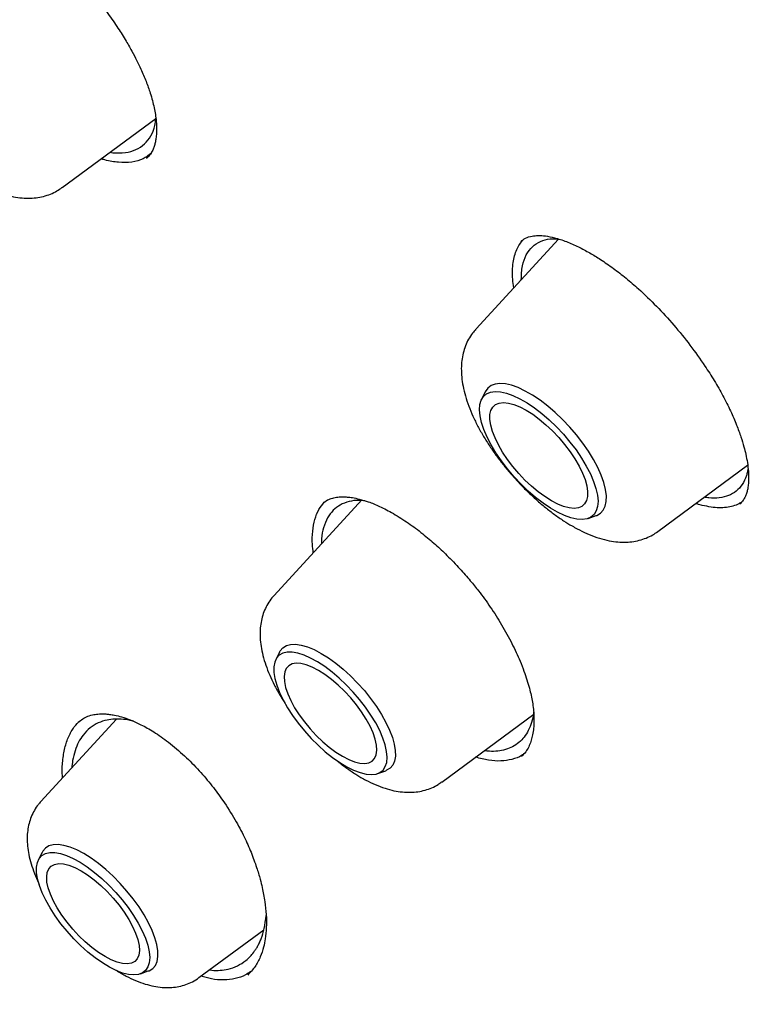
# Model space of a CAD drawing. Units: millimetres. Extents: x 8 to 1617, y 12 to 2639.
# Drawn here: x 1415 to 1425, y 889 to 903 of the extents above; entities that cross this region are included whole.
import ezdxf

# ---------------------------------------------------------------- set-up
doc = ezdxf.new("R2010")
doc.units = ezdxf.units.MM

msp = doc.modelspace()

# ---------------------------------------------------------------- linework, layer by layer
at = {"color": 7, "linetype": 'Continuous', "lineweight": 30}
for p, q in [((1415.273, 900.674), (1416.603, 901.657)), ((1415.953, 901.176), (1415.992, 901.17)), ((1416.489, 901.109), (1416.474, 901.093)), ((1422.328, 899.943), (1421.154, 898.667)), ((1421.285, 897.773), (1421.232, 897.663)), ((1423.738, 895.788), (1425.013, 896.73)), ((1419.533, 896.237), (1418.285, 894.881)), ((1422.748, 895.974), (1422.863, 896.015)), ((1418.361, 894.073), (1418.308, 893.965)), ((1420.667, 892.228), (1421.973, 893.193)), ((1416.048, 893.122), (1414.972, 891.953)), ((1415.502, 893.074), (1415.506, 893.079)), ((1419.758, 892.349), (1419.872, 892.39)), ((1414.988, 891.227), (1414.935, 891.119)), ((1417.218, 889.45), (1418.14, 890.13)), ((1416.385, 889.502), (1416.498, 889.544))]:
    msp.add_line(p, q, dxfattribs=at)
at = {"color": 7, "linetype": 'Continuous', "lineweight": 30, "flags": 128}
for points in [[(1422.863, 896.015), (1422.868, 896.017), (1422.921, 896.047), (1422.961, 896.091), (1422.989, 896.147), (1423.004, 896.215), (1423.006, 896.295), (1422.994, 896.384), (1422.97, 896.482), (1422.932, 896.587), (1422.883, 896.698), (1422.822, 896.812), (1422.751, 896.928), (1422.67, 897.044), (1422.581, 897.159), (1422.485, 897.271), (1422.384, 897.377), (1422.279, 897.478), (1422.172, 897.57), (1422.065, 897.652), (1421.958, 897.724), (1421.854, 897.784), (1421.754, 897.832), (1421.66, 897.866), (1421.573, 897.886), (1421.494, 897.892), (1421.425, 897.883), (1421.367, 897.86), (1421.32, 897.823), (1421.286, 897.773), (1421.285, 897.773)], [(1422.858, 896.398), (1422.879, 896.304), (1422.887, 896.219), (1422.881, 896.145), (1422.862, 896.081), (1422.831, 896.03), (1422.787, 895.992), (1422.731, 895.968), (1422.664, 895.958), (1422.588, 895.963), (1422.503, 895.982), (1422.411, 896.014), (1422.313, 896.061), (1422.211, 896.119), (1422.106, 896.19), (1422, 896.272), (1421.895, 896.363), (1421.793, 896.461), (1421.694, 896.567), (1421.601, 896.677), (1421.515, 896.79), (1421.437, 896.904), (1421.369, 897.017), (1421.311, 897.129), (1421.266, 897.236), (1421.232, 897.337), (1421.211, 897.431), (1421.203, 897.516), (1421.209, 897.591), (1421.228, 897.655), (1421.259, 897.706), (1421.304, 897.744), (1421.359, 897.768), (1421.426, 897.778), (1421.502, 897.773), (1421.587, 897.754), (1421.679, 897.721), (1421.777, 897.675), (1421.879, 897.616), (1421.984, 897.546), (1422.09, 897.464), (1422.195, 897.373), (1422.297, 897.274), (1422.396, 897.169), (1422.489, 897.059), (1422.575, 896.946), (1422.653, 896.832), (1422.721, 896.718), (1422.779, 896.607), (1422.825, 896.5), (1422.858, 896.398)], [(1422.225, 896.224), (1422.131, 896.283), (1422.037, 896.353), (1421.942, 896.432), (1421.849, 896.519), (1421.76, 896.613), (1421.677, 896.712), (1421.6, 896.813), (1421.531, 896.916), (1421.472, 897.018), (1421.424, 897.117), (1421.387, 897.211), (1421.363, 897.299), (1421.351, 897.379), (1421.352, 897.449), (1421.366, 897.508), (1421.393, 897.556), (1421.432, 897.591), (1421.482, 897.612), (1421.543, 897.62), (1421.613, 897.613), (1421.691, 897.593), (1421.776, 897.559), (1421.866, 897.512), (1421.959, 897.453), (1422.053, 897.383), (1422.148, 897.304), (1422.241, 897.217), (1422.33, 897.123), (1422.413, 897.024), (1422.49, 896.922), (1422.559, 896.82), (1422.618, 896.718), (1422.666, 896.619), (1422.703, 896.525), (1422.728, 896.437), (1422.739, 896.357), (1422.738, 896.287), (1422.724, 896.227), (1422.697, 896.18), (1422.659, 896.145), (1422.608, 896.124), (1422.547, 896.116), (1422.477, 896.123), (1422.399, 896.143), (1422.314, 896.177), (1422.225, 896.224)], [(1418.361, 894.073), (1418.371, 894.092), (1418.409, 894.136), (1418.459, 894.167), (1418.52, 894.184), (1418.591, 894.186), (1418.671, 894.175), (1418.76, 894.149), (1418.855, 894.11), (1418.954, 894.057), (1419.058, 893.992), (1419.163, 893.916), (1419.268, 893.83), (1419.372, 893.736), (1419.472, 893.634), (1419.568, 893.527), (1419.657, 893.415), (1419.739, 893.302), (1419.812, 893.188), (1419.874, 893.076), (1419.926, 892.967), (1419.966, 892.863), (1419.993, 892.765), (1420.007, 892.676), (1420.008, 892.596), (1419.996, 892.527), (1419.971, 892.47), (1419.933, 892.425), (1419.883, 892.395), (1419.872, 892.39)], [(1419.863, 892.755), (1419.83, 892.854), (1419.785, 892.959), (1419.729, 893.068), (1419.661, 893.179), (1419.585, 893.29), (1419.5, 893.4), (1419.408, 893.507), (1419.311, 893.609), (1419.21, 893.704), (1419.108, 893.791), (1419.005, 893.868), (1418.903, 893.935), (1418.804, 893.989), (1418.71, 894.031), (1418.622, 894.059), (1418.542, 894.073), (1418.47, 894.072), (1418.409, 894.058), (1418.359, 894.029), (1418.32, 893.987), (1418.295, 893.932), (1418.282, 893.865), (1418.282, 893.787), (1418.296, 893.7), (1418.323, 893.604), (1418.362, 893.502), (1418.413, 893.395), (1418.475, 893.285), (1418.547, 893.174), (1418.628, 893.063), (1418.717, 892.954), (1418.811, 892.849), (1418.91, 892.751), (1419.012, 892.659), (1419.115, 892.577), (1419.218, 892.505), (1419.318, 892.445), (1419.415, 892.396), (1419.506, 892.362), (1419.591, 892.341), (1419.667, 892.334), (1419.733, 892.341), (1419.789, 892.363), (1419.833, 892.398), (1419.865, 892.447), (1419.885, 892.508), (1419.891, 892.581), (1419.884, 892.663), (1419.863, 892.755)], [(1419.256, 892.594), (1419.345, 892.548), (1419.428, 892.515), (1419.505, 892.497), (1419.573, 892.492), (1419.631, 892.502), (1419.678, 892.527), (1419.713, 892.565), (1419.735, 892.616), (1419.744, 892.68), (1419.74, 892.754), (1419.722, 892.837), (1419.691, 892.927), (1419.648, 893.023), (1419.594, 893.123), (1419.529, 893.225), (1419.455, 893.326), (1419.374, 893.424), (1419.287, 893.519), (1419.195, 893.606), (1419.102, 893.686), (1419.008, 893.756), (1418.916, 893.814), (1418.827, 893.86), (1418.743, 893.893), (1418.667, 893.912), (1418.598, 893.916), (1418.54, 893.906), (1418.493, 893.881), (1418.458, 893.843), (1418.436, 893.792), (1418.427, 893.728), (1418.431, 893.655), (1418.449, 893.571), (1418.48, 893.481), (1418.523, 893.385), (1418.577, 893.285), (1418.642, 893.183), (1418.716, 893.082), (1418.797, 892.984), (1418.885, 892.89), (1418.976, 892.802), (1419.069, 892.722), (1419.163, 892.653), (1419.256, 892.594)], [(1416.498, 889.544), (1416.51, 889.548), (1416.56, 889.579), (1416.598, 889.624), (1416.623, 889.681), (1416.635, 889.75), (1416.634, 889.83), (1416.62, 889.919), (1416.593, 890.016), (1416.553, 890.121), (1416.501, 890.23), (1416.439, 890.342), (1416.366, 890.456), (1416.284, 890.569), (1416.195, 890.68), (1416.099, 890.788), (1415.998, 890.889), (1415.895, 890.984), (1415.79, 891.07), (1415.685, 891.146), (1415.581, 891.211), (1415.482, 891.263), (1415.387, 891.303), (1415.298, 891.328), (1415.218, 891.34), (1415.147, 891.337), (1415.086, 891.32), (1415.036, 891.29), (1414.998, 891.245), (1414.988, 891.227)], [(1416.49, 889.909), (1416.511, 889.817), (1416.518, 889.734), (1416.512, 889.662), (1416.492, 889.601), (1416.46, 889.552), (1416.416, 889.517), (1416.36, 889.495), (1416.293, 889.487), (1416.217, 889.494), (1416.133, 889.515), (1416.042, 889.55), (1415.945, 889.598), (1415.845, 889.659), (1415.742, 889.731), (1415.639, 889.813), (1415.537, 889.904), (1415.438, 890.003), (1415.343, 890.108), (1415.255, 890.216), (1415.174, 890.327), (1415.102, 890.439), (1415.04, 890.549), (1414.989, 890.656), (1414.95, 890.758), (1414.923, 890.854), (1414.909, 890.941), (1414.909, 891.019), (1414.922, 891.086), (1414.947, 891.141), (1414.986, 891.183), (1415.036, 891.212), (1415.097, 891.226), (1415.168, 891.226), (1415.249, 891.213), (1415.337, 891.185), (1415.431, 891.143), (1415.53, 891.089), (1415.631, 891.022), (1415.735, 890.945), (1415.837, 890.858), (1415.938, 890.763), (1416.035, 890.661), (1416.127, 890.554), (1416.212, 890.444), (1416.288, 890.332), (1416.355, 890.221), (1416.412, 890.113), (1416.457, 890.008), (1416.49, 889.909)], [(1415.883, 889.748), (1415.79, 889.806), (1415.696, 889.876), (1415.603, 889.956), (1415.512, 890.043), (1415.424, 890.137), (1415.343, 890.236), (1415.269, 890.337), (1415.204, 890.439), (1415.15, 890.538), (1415.107, 890.635), (1415.076, 890.725), (1415.058, 890.808), (1415.054, 890.882), (1415.063, 890.945), (1415.085, 890.997), (1415.12, 891.035), (1415.167, 891.059), (1415.225, 891.07), (1415.293, 891.065), (1415.37, 891.047), (1415.454, 891.014), (1415.542, 890.968), (1415.635, 890.909), (1415.729, 890.84), (1415.822, 890.76), (1415.914, 890.672), (1416.001, 890.578), (1416.082, 890.48), (1416.156, 890.379), (1416.221, 890.277), (1416.275, 890.177), (1416.318, 890.081), (1416.349, 889.99), (1416.367, 889.907), (1416.371, 889.833), (1416.362, 889.77), (1416.34, 889.719), (1416.305, 889.681), (1416.258, 889.656), (1416.2, 889.646), (1416.132, 889.65), (1416.055, 889.669), (1415.971, 889.702), (1415.883, 889.748)]]:
    msp.add_lwpolyline(points, dxfattribs=at)
at = {"color": 7, "linetype": 'Continuous', "lineweight": 30}
for points, knots in [([(1463.727, 881.305), (1463.793, 881.367), (1463.92, 881.487), (1464.085, 881.651), (1464.227, 881.797), (1464.367, 881.947), (1464.503, 882.097), (1464.634, 882.249), (1464.759, 882.398), (1464.886, 882.557), (1465.015, 882.723), (1465.143, 882.898), (1465.271, 883.078), (1465.399, 883.268), (1465.531, 883.474), (1465.67, 883.701), (1465.81, 883.944), (1465.946, 884.193), (1466.079, 884.454), (1466.209, 884.725), (1466.334, 885.006), (1466.448, 885.277), (1466.549, 885.537), (1466.64, 885.786), (1466.715, 886.001), (1466.777, 886.191), (1466.831, 886.364), (1466.888, 886.555), (1466.944, 886.752), (1466.998, 886.955), (1467.049, 887.16), (1467.1, 887.377), (1467.158, 887.637), (1467.216, 887.927), (1467.273, 888.239), (1467.318, 888.521), (1467.355, 888.772), (1467.382, 888.975), (1467.401, 889.135), (1467.415, 889.257), (1467.425, 889.349), (1467.432, 889.417), (1467.438, 889.472), (1467.445, 889.541), (1467.453, 889.631), (1467.463, 889.741), (1467.473, 889.866), (1467.483, 890.002), (1467.493, 890.14), (1467.501, 890.274), (1467.511, 890.456), (1467.522, 890.681), (1467.531, 890.954), (1467.536, 891.218), (1467.539, 891.477), (1467.538, 891.729), (1467.535, 891.982), (1467.529, 892.245), (1467.519, 892.525), (1467.506, 892.83), (1467.486, 893.171), (1467.458, 893.57), (1467.418, 894.024), (1467.366, 894.526), (1467.303, 895.048), (1467.244, 895.478), (1467.194, 895.806), (1467.161, 896.017), (1467.13, 896.21), (1467.101, 896.377), (1467.078, 896.513), (1467.059, 896.618), (1467.045, 896.697), (1467.032, 896.767), (1467.019, 896.841), (1467.001, 896.937), (1466.978, 897.061), (1466.948, 897.214), (1466.912, 897.397), (1466.869, 897.606), (1466.807, 897.902), (1466.728, 898.266), (1466.627, 898.705), (1466.523, 899.137), (1466.417, 899.557), (1466.316, 899.943), (1466.221, 900.294), (1466.131, 900.617), (1466.043, 900.926), (1465.865, 901.534), (1465.686, 902.11), (1465.511, 902.649), (1465.452, 902.828), (1465.4, 902.981), (1465.359, 903.104), (1465.326, 903.203), (1465.294, 903.297), (1465.256, 903.408), (1465.207, 903.548), (1465.147, 903.721), (1465.075, 903.926), (1464.99, 904.164), (1464.89, 904.441), (1464.773, 904.758), (1464.644, 905.104), (1464.507, 905.462), (1464.367, 905.822), (1464.224, 906.183), (1464.013, 906.707), (1463.728, 907.396), (1463.337, 908.306), (1462.905, 909.273), (1462.43, 910.296), (1461.926, 911.342), (1461.394, 912.406), (1460.836, 913.486), (1460.264, 914.555), (1459.681, 915.611), (1459.114, 916.61), (1458.572, 917.54), (1458.064, 918.391), (1457.572, 919.199), (1457.128, 919.914), (1456.727, 920.549), (1456.355, 921.129), (1455.967, 921.728), (1455.529, 922.394), (1455.036, 923.131), (1454.483, 923.943), (1453.896, 924.789), (1453.281, 925.66), (1452.648, 926.539), (1451.897, 927.564), (1451.026, 928.725), (1450.031, 930.017), (1449.028, 931.285), (1448.014, 932.535), (1446.992, 933.764), (1445.959, 934.976), (1444.917, 936.169), (1443.861, 937.351), (1442.784, 938.526), (1441.688, 939.695), (1440.573, 940.855), (1439.447, 941.999), (1438.305, 943.13), (1437.318, 944.084), (1436.487, 944.872), (1435.818, 945.496), (1435.141, 946.119), (1434.457, 946.739), (1433.766, 947.356), (1433.076, 947.963), (1432.426, 948.526), (1431.834, 949.032), (1431.305, 949.477), (1430.816, 949.885), (1430.366, 950.256), (1430.008, 950.548), (1429.733, 950.771), (1429.532, 950.933), (1429.344, 951.084), (1429.158, 951.233), (1428.955, 951.394), (1428.716, 951.583), (1428.444, 951.797), (1428.144, 952.031), (1427.817, 952.285), (1427.454, 952.563), (1427.056, 952.866), (1426.624, 953.191), (1426.161, 953.536), (1425.665, 953.9), (1425.136, 954.284), (1424.569, 954.69), (1423.964, 955.116), (1423.321, 955.56), (1422.644, 956.02), (1421.932, 956.493), (1421.193, 956.975), (1420.425, 957.463), (1419.631, 957.955), (1418.806, 958.453), (1418.249, 958.778), (1417.965, 958.943)], [0, 0, 0, 0, 0.0039223, 0.0075324, 0.010934, 0.0144146, 0.0179626, 0.0212787, 0.0248102, 0.0283715, 0.0321479, 0.0360087, 0.0399853, 0.0440284, 0.0484158, 0.0532169, 0.0583554, 0.0634232, 0.0683574, 0.0739312, 0.079307, 0.084452, 0.0892618, 0.0937287, 0.0980051, 0.1008834, 0.1038449, 0.1071507, 0.1108537, 0.1140577, 0.1175602, 0.1213244, 0.1249822, 0.1305803, 0.1356375, 0.1401543, 0.1441311, 0.1475687, 0.149747, 0.1516356, 0.1532345, 0.1540411, 0.1547635, 0.155786, 0.1572704, 0.1588921, 0.1608463, 0.1630093, 0.1651044, 0.1671214, 0.1690602, 0.1733211, 0.1771482, 0.1811946, 0.1849452, 0.1884341, 0.1921051, 0.1958157, 0.1996956, 0.2039658, 0.2087071, 0.2139191, 0.2205209, 0.2273032, 0.2342532, 0.241371, 0.2443115, 0.2471301, 0.2496223, 0.251787, 0.2536243, 0.2548383, 0.2558503, 0.2566602, 0.2575092, 0.2587246, 0.2603083, 0.2622601, 0.26458, 0.2672679, 0.2702012, 0.2757381, 0.2809349, 0.2865351, 0.2916785, 0.2963652, 0.3005955, 0.3043796, 0.3080277, 0.3116869, 0.3261373, 0.3284237, 0.3305793, 0.3323708, 0.3337939, 0.3348488, 0.335818, 0.3370692, 0.3386917, 0.3406855, 0.3430505, 0.3457867, 0.3488941, 0.3525867, 0.3566279, 0.3607016, 0.3647673, 0.368825, 0.3728748, 0.3823888, 0.3918582, 0.4030731, 0.4142252, 0.4252985, 0.4370034, 0.448536, 0.4598967, 0.4710856, 0.4820846, 0.4914793, 0.500406, 0.5088646, 0.5168552, 0.5228067, 0.5287845, 0.5350289, 0.5415399, 0.5496388, 0.5581154, 0.5669699, 0.5761844, 0.5854375, 0.5946099, 0.6084627, 0.6221276, 0.6356045, 0.6489503, 0.6622909, 0.6753927, 0.6884944, 0.7015958, 0.7146973, 0.7280372, 0.7413776, 0.7547187, 0.7680683, 0.781559, 0.7892129, 0.7969262, 0.8046987, 0.8125307, 0.820422, 0.8283726, 0.8361242, 0.842557, 0.8485418, 0.8540785, 0.8591672, 0.8638077, 0.8662157, 0.8684826, 0.8706084, 0.8725932, 0.8747802, 0.877475, 0.8806775, 0.8839585, 0.8876425, 0.8917297, 0.8962201, 0.9011138, 0.9063128, 0.911901, 0.9178784, 0.9242451, 0.9311277, 0.9384141, 0.9461045, 0.9541988, 0.9626973, 0.9714376, 0.980568, 0.9900887, 1, 1, 1, 1]), ([(1379.857, 949), (1379.954, 949.071), (1380.147, 949.214), (1380.449, 949.413), (1380.762, 949.6), (1381.085, 949.776), (1381.417, 949.939), (1381.76, 950.091), (1382.112, 950.23), (1382.474, 950.356), (1382.845, 950.471), (1383.225, 950.573), (1383.615, 950.664), (1384.014, 950.741), (1384.422, 950.807), (1384.839, 950.86), (1385.265, 950.901), (1385.699, 950.93), (1386.143, 950.946), (1386.594, 950.95), (1387.054, 950.942), (1387.523, 950.922), (1387.999, 950.889), (1388.483, 950.844), (1388.976, 950.786), (1389.475, 950.716), (1389.983, 950.634), (1390.498, 950.54), (1391.02, 950.433), (1391.55, 950.315), (1392.086, 950.183), (1392.629, 950.04), (1393.179, 949.885), (1393.735, 949.717), (1394.297, 949.538), (1394.866, 949.346), (1395.44, 949.142), (1396.021, 948.927), (1396.606, 948.7), (1397.198, 948.46), (1397.794, 948.21), (1398.396, 947.947), (1399.002, 947.673), (1399.613, 947.387), (1400.228, 947.09), (1400.848, 946.782), (1401.472, 946.462), (1402.099, 946.132), (1402.731, 945.79), (1403.366, 945.437), (1404.004, 945.074), (1404.645, 944.699), (1405.289, 944.314), (1405.936, 943.919), (1406.585, 943.513), (1407.237, 943.097), (1407.891, 942.671), (1408.546, 942.235), (1409.204, 941.789), (1409.862, 941.333), (1410.522, 940.867), (1411.184, 940.393), (1411.846, 939.908), (1412.508, 939.415), (1413.172, 938.913), (1413.835, 938.401), (1414.499, 937.882), (1415.162, 937.353), (1415.825, 936.816), (1416.487, 936.271), (1417.149, 935.718), (1417.81, 935.157), (1418.47, 934.588), (1419.128, 934.012), (1419.785, 933.428), (1420.44, 932.837), (1421.093, 932.239), (1421.744, 931.634), (1422.392, 931.023), (1423.038, 930.405), (1423.681, 929.781), (1424.321, 929.151), (1424.959, 928.515), (1425.592, 927.873), (1426.223, 927.225), (1426.849, 926.573), (1427.472, 925.915), (1428.09, 925.252), (1428.704, 924.585), (1429.314, 923.913), (1429.919, 923.237), (1430.519, 922.557), (1431.114, 921.873), (1431.704, 921.185), (1432.289, 920.493), (1432.868, 919.799), (1433.441, 919.101), (1434.008, 918.401), (1434.569, 917.698), (1435.124, 916.993), (1435.673, 916.285), (1436.214, 915.575), (1436.75, 914.864), (1437.278, 914.151), (1437.799, 913.437), (1438.312, 912.722), (1438.819, 912.006), (1439.318, 911.289), (1439.809, 910.572), (1440.292, 909.854), (1440.767, 909.137), (1441.234, 908.419), (1441.693, 907.703), (1442.143, 906.986), (1442.585, 906.271), (1443.018, 905.557), (1443.442, 904.844), (1443.857, 904.133), (1444.264, 903.423), (1444.66, 902.715), (1445.048, 902.01), (1445.426, 901.307), (1445.795, 900.607), (1446.154, 899.909), (1446.503, 899.215), (1446.842, 898.523), (1447.171, 897.836), (1447.49, 897.151), (1447.799, 896.471), (1448.097, 895.795), (1448.386, 895.124), (1448.663, 894.456), (1448.931, 893.794), (1449.187, 893.136), (1449.433, 892.484), (1449.668, 891.837), (1449.893, 891.196), (1450.106, 890.56), (1450.309, 889.93), (1450.5, 889.307), (1450.68, 888.689), (1450.85, 888.079), (1451.008, 887.474), (1451.154, 886.877), (1451.29, 886.287), (1451.414, 885.705), (1451.527, 885.129), (1451.629, 884.562), (1451.72, 884.002), (1451.798, 883.45), (1451.866, 882.906), (1451.922, 882.371), (1451.967, 881.844), (1452, 881.326), (1452.022, 880.816), (1452.033, 880.316), (1452.032, 879.825), (1452.02, 879.342), (1451.996, 878.87), (1451.961, 878.406), (1451.915, 877.953), (1451.857, 877.509), (1451.789, 877.075), (1451.709, 876.651), (1451.617, 876.237), (1451.515, 875.833), (1451.401, 875.44), (1451.276, 875.056), (1451.14, 874.684), (1450.993, 874.322), (1450.835, 873.97), (1450.666, 873.63), (1450.485, 873.3), (1450.294, 872.981), (1450.092, 872.673), (1449.879, 872.376), (1449.654, 872.091), (1449.447, 871.847), (1449.31, 871.703), (1449.256, 871.646)], [0, 0, 0, 0, 0.005727, 0.011466, 0.017201, 0.022931, 0.028655, 0.034372, 0.040083, 0.045787, 0.051483, 0.057173, 0.062857, 0.068535, 0.074207, 0.079875, 0.085538, 0.091197, 0.096853, 0.102506, 0.108156, 0.113805, 0.119452, 0.125097, 0.130742, 0.136386, 0.142029, 0.147672, 0.153315, 0.158958, 0.164602, 0.170245, 0.175889, 0.181533, 0.187177, 0.192822, 0.198467, 0.204113, 0.20976, 0.215407, 0.221054, 0.226702, 0.232351, 0.238, 0.24365, 0.2493, 0.254951, 0.260602, 0.266254, 0.271906, 0.277559, 0.283212, 0.288866, 0.29452, 0.300174, 0.305829, 0.311484, 0.317139, 0.322795, 0.328451, 0.334108, 0.339764, 0.345421, 0.351079, 0.356736, 0.362394, 0.368052, 0.37371, 0.379368, 0.385027, 0.390686, 0.396345, 0.402004, 0.407663, 0.413322, 0.418982, 0.424641, 0.430301, 0.435961, 0.441621, 0.447281, 0.452941, 0.458601, 0.464261, 0.469921, 0.475582, 0.481242, 0.486903, 0.492563, 0.498223, 0.503884, 0.509544, 0.515205, 0.520865, 0.526525, 0.532186, 0.537846, 0.543506, 0.549167, 0.554827, 0.560487, 0.566147, 0.571807, 0.577466, 0.583126, 0.588786, 0.594445, 0.600104, 0.605764, 0.611423, 0.617081, 0.62274, 0.628399, 0.634057, 0.639715, 0.645373, 0.651031, 0.656688, 0.662345, 0.668002, 0.673659, 0.679315, 0.684971, 0.690627, 0.696282, 0.701937, 0.707592, 0.713246, 0.7189, 0.724554, 0.730207, 0.735859, 0.741511, 0.747163, 0.752814, 0.758465, 0.764115, 0.769765, 0.775414, 0.781062, 0.78671, 0.792357, 0.798004, 0.80365, 0.809296, 0.814941, 0.820586, 0.82623, 0.831873, 0.837517, 0.843159, 0.848802, 0.854444, 0.860086, 0.865729, 0.871371, 0.877014, 0.882657, 0.888302, 0.893947, 0.899594, 0.905242, 0.910893, 0.916546, 0.922202, 0.927862, 0.933526, 0.939194, 0.944868, 0.950547, 0.956233, 0.961925, 0.967624, 0.97333, 0.979043, 0.984762, 0.990488, 0.99622, 1, 1, 1, 1]), ([(1414.999, 904.153), (1415.07, 904.091), (1415.207, 903.972), (1415.399, 903.78), (1415.573, 903.591), (1415.742, 903.391), (1415.902, 903.182), (1416.048, 902.972), (1416.166, 902.785), (1416.26, 902.622), (1416.333, 902.482), (1416.402, 902.338), (1416.468, 902.183), (1416.534, 901.997), (1416.585, 901.805), (1416.614, 901.613), (1416.618, 901.472), (1416.608, 901.374), (1416.597, 901.312), (1416.581, 901.255), (1416.559, 901.2), (1416.526, 901.141), (1416.493, 901.108), (1416.474, 901.089)], [0, 0, 0, 0, 0.060682, 0.11753, 0.170719, 0.220337, 0.281004, 0.335464, 0.383746, 0.42587, 0.461845, 0.493563, 0.541037, 0.588455, 0.651216, 0.714737, 0.77994, 0.811813, 0.841606, 0.869349, 0.901858, 0.9454, 1, 1, 1, 1]), ([(1415.992, 901.17), (1416.054, 901.168), (1416.177, 901.164), (1416.327, 901.209), (1416.45, 901.287), (1416.539, 901.404), (1416.592, 901.528), (1416.601, 901.624), (1416.604, 901.659)], [0, 0, 0, 0, 0.181747, 0.362027, 0.540846, 0.7187, 0.898125, 1, 1, 1, 1]), ([(1416.076, 901.033), (1416.012, 901.04), (1415.934, 901.048), (1415.845, 901.078), (1415.828, 901.084)], [0, 0, 0, 0, 0.806654, 1, 1, 1, 1]), ([(1416.543, 901.164), (1416.505, 901.135), (1416.427, 901.074), (1416.27, 901.028), (1416.14, 901.031), (1416.076, 901.033)], [0, 0, 0, 0, 0.317129, 0.658341, 1, 1, 1, 1]), ([(1414.055, 900.753), (1414.078, 900.74), (1414.148, 900.701), (1414.265, 900.644), (1414.406, 900.589), (1414.543, 900.55), (1414.672, 900.528), (1414.79, 900.521), (1414.902, 900.528), (1415.008, 900.547), (1415.108, 900.58), (1415.197, 900.621), (1415.248, 900.658), (1415.271, 900.675)], [0, 0, 0, 0, 0.057864, 0.171289, 0.287181, 0.405508, 0.506729, 0.601255, 0.689911, 0.774115, 0.855211, 0.934322, 1, 1, 1, 1]), ([(1421.69, 899.25), (1421.685, 899.291), (1421.672, 899.377), (1421.67, 899.497), (1421.679, 899.609), (1421.7, 899.708), (1421.731, 899.795), (1421.772, 899.871), (1421.807, 899.913), (1421.824, 899.933)], [0, 0, 0, 0, 0.137409, 0.287011, 0.437749, 0.57865, 0.720423, 0.863511, 1, 1, 1, 1]), ([(1421.79, 899.91), (1421.811, 899.926), (1421.856, 899.96), (1421.94, 899.986), (1422.037, 899.995), (1422.14, 899.99), (1422.224, 899.972), (1422.267, 899.962)], [0, 0, 0, 0, 0.210558, 0.446227, 0.618063, 0.802365, 1, 1, 1, 1]), ([(1421.797, 899.366), (1421.8, 899.434), (1421.805, 899.567), (1421.862, 899.721), (1421.949, 899.837), (1422.066, 899.912), (1422.188, 899.949), (1422.28, 899.947), (1422.317, 899.946)], [0, 0, 0, 0, 0.187338, 0.371321, 0.549476, 0.721789, 0.88825, 1, 1, 1, 1]), ([(1422.267, 899.962), (1422.324, 899.946), (1422.432, 899.914), (1422.603, 899.837), (1422.765, 899.751), (1422.931, 899.649), (1423.103, 899.53), (1423.284, 899.39), (1423.49, 899.213), (1423.72, 898.992), (1423.966, 898.722), (1424.198, 898.436), (1424.388, 898.17), (1424.542, 897.929), (1424.665, 897.715), (1424.771, 897.503), (1424.855, 897.307), (1424.917, 897.137), (1424.959, 896.999), (1424.989, 896.878), (1425.011, 896.76), (1425.025, 896.646), (1425.028, 896.56), (1425.026, 896.504), (1425.024, 896.468), (1425.02, 896.432), (1425.013, 896.39), (1425.001, 896.339), (1424.98, 896.284), (1424.949, 896.226), (1424.918, 896.194), (1424.902, 896.176)], [0, 0, 0, 0, 0.044901, 0.086081, 0.123462, 0.156962, 0.196758, 0.235503, 0.273615, 0.329613, 0.385262, 0.440992, 0.497233, 0.536173, 0.576321, 0.617785, 0.657193, 0.691788, 0.721698, 0.745712, 0.773722, 0.805082, 0.833144, 0.845248, 0.85608, 0.867008, 0.88291, 0.904192, 0.930816, 0.962751, 1, 1, 1, 1]), ([(1421.153, 898.664), (1421.136, 898.646), (1421.096, 898.601), (1421.045, 898.519), (1421.001, 898.424), (1420.97, 898.322), (1420.95, 898.215), (1420.943, 898.101), (1420.949, 897.979), (1420.968, 897.85), (1421.001, 897.713), (1421.048, 897.571), (1421.108, 897.426), (1421.179, 897.282), (1421.259, 897.14), (1421.347, 897), (1421.443, 896.862), (1421.546, 896.728), (1421.655, 896.597), (1421.77, 896.471), (1421.889, 896.351), (1422.012, 896.236), (1422.139, 896.129), (1422.268, 896.029), (1422.395, 895.941), (1422.479, 895.891), (1422.519, 895.867)], [0, 0, 0, 0, 0.024056, 0.057859, 0.091829, 0.126506, 0.162485, 0.200408, 0.240883, 0.284222, 0.330051, 0.377214, 0.424213, 0.470501, 0.516039, 0.560949, 0.605388, 0.649503, 0.693422, 0.737265, 0.781136, 0.825119, 0.869334, 0.913915, 0.959023, 1, 1, 1, 1]), ([(1425.019, 896.682), (1425.016, 896.666), (1425.01, 896.631), (1424.988, 896.551), (1424.941, 896.452), (1424.855, 896.357), (1424.746, 896.293), (1424.613, 896.263), (1424.497, 896.257), (1424.42, 896.272), (1424.399, 896.276)], [0, 0, 0, 0, 0.050261, 0.112743, 0.282135, 0.449541, 0.614973, 0.778447, 0.939977, 1, 1, 1, 1]), ([(1418.977, 896.188), (1418.998, 896.205), (1419.038, 896.236), (1419.11, 896.263), (1419.188, 896.278), (1419.259, 896.281), (1419.328, 896.278), (1419.403, 896.269), (1419.502, 896.248), (1419.63, 896.21), (1419.791, 896.146), (1419.914, 896.079), (1419.98, 896.043)], [0, 0, 0, 0, 0.134828, 0.244864, 0.335852, 0.42194, 0.477341, 0.544545, 0.630277, 0.734669, 0.857847, 1, 1, 1, 1]), ([(1418.842, 895.486), (1418.837, 895.525), (1418.823, 895.635), (1418.83, 895.795), (1418.86, 895.962), (1418.915, 896.102), (1418.971, 896.17), (1418.998, 896.203)], [0, 0, 0, 0, 0.123829, 0.347999, 0.572078, 0.796103, 1, 1, 1, 1]), ([(1419.579, 896.223), (1419.55, 896.226), (1419.467, 896.235), (1419.347, 896.217), (1419.223, 896.17), (1419.121, 896.092), (1419.04, 895.985), (1418.985, 895.849), (1418.958, 895.721), (1418.957, 895.636), (1418.957, 895.611)], [0, 0, 0, 0, 0.0750235, 0.2189317, 0.3639402, 0.5018255, 0.6464757, 0.7978685, 0.9393239, 1, 1, 1, 1]), ([(1424.369, 896.159), (1424.345, 896.165), (1424.315, 896.173), (1424.284, 896.184), (1424.277, 896.186)], [0, 0, 0, 0, 0.784303, 1, 1, 1, 1]), ([(1424.93, 896.209), (1424.916, 896.2), (1424.879, 896.174), (1424.806, 896.147), (1424.712, 896.128), (1424.608, 896.123), (1424.494, 896.131), (1424.411, 896.15), (1424.369, 896.159)], [0, 0, 0, 0, 0.099464, 0.278109, 0.455265, 0.633686, 0.816137, 1, 1, 1, 1]), ([(1419.98, 896.043), (1420.052, 895.999), (1420.189, 895.915), (1420.391, 895.763), (1420.573, 895.609), (1420.751, 895.442), (1420.916, 895.27), (1421.065, 895.1), (1421.211, 894.919), (1421.363, 894.71), (1421.523, 894.459), (1421.665, 894.201), (1421.767, 893.98), (1421.834, 893.808), (1421.878, 893.679), (1421.922, 893.531), (1421.96, 893.357), (1421.977, 893.191), (1421.978, 893.063), (1421.97, 892.966), (1421.955, 892.88), (1421.933, 892.801), (1421.901, 892.723), (1421.858, 892.65), (1421.82, 892.611), (1421.799, 892.589)], [0, 0, 0, 0, 0.0570998, 0.1096967, 0.1577323, 0.2011312, 0.251677, 0.2938219, 0.3287833, 0.3820494, 0.4387356, 0.498787, 0.555569, 0.5887583, 0.6181941, 0.6470516, 0.697489, 0.7518208, 0.7847087, 0.8149051, 0.8484477, 0.8777379, 0.9108927, 0.9513896, 1, 1, 1, 1]), ([(1422.519, 895.867), (1422.543, 895.853), (1422.613, 895.814), (1422.729, 895.758), (1422.871, 895.702), (1423.007, 895.663), (1423.136, 895.641), (1423.255, 895.634), (1423.367, 895.641), (1423.472, 895.661), (1423.572, 895.693), (1423.661, 895.735), (1423.713, 895.772), (1423.736, 895.788)], [0, 0, 0, 0, 0.057864, 0.171289, 0.287181, 0.405508, 0.506729, 0.601255, 0.689911, 0.774115, 0.855211, 0.934322, 1, 1, 1, 1]), ([(1418.286, 894.88), (1418.282, 894.876), (1418.252, 894.847), (1418.209, 894.784), (1418.158, 894.694), (1418.122, 894.597), (1418.097, 894.496), (1418.085, 894.388), (1418.085, 894.274), (1418.098, 894.153), (1418.124, 894.024), (1418.166, 893.888), (1418.22, 893.749), (1418.286, 893.61), (1418.358, 893.478), (1418.412, 893.392), (1418.438, 893.352)], [0, 0, 0, 0, 0.011904, 0.075782, 0.139324, 0.203503, 0.269385, 0.338176, 0.411176, 0.489503, 0.573403, 0.661418, 0.750559, 0.838533, 0.924923, 1, 1, 1, 1]), ([(1415.503, 893.079), (1415.524, 893.095), (1415.563, 893.127), (1415.636, 893.164), (1415.719, 893.188), (1415.795, 893.197), (1415.853, 893.198), (1415.9, 893.195), (1415.952, 893.19), (1416.026, 893.178), (1416.124, 893.154), (1416.248, 893.111), (1416.401, 893.043), (1416.582, 892.942), (1416.713, 892.846), (1416.783, 892.795)], [0, 0, 0, 0, 0.091232, 0.179936, 0.2651, 0.335199, 0.386992, 0.413398, 0.452338, 0.506034, 0.574634, 0.658269, 0.75702, 0.870913, 1, 1, 1, 1]), ([(1421.971, 893.22), (1421.97, 893.215), (1421.967, 893.162), (1421.944, 893.075), (1421.9, 892.96), (1421.84, 892.865), (1421.766, 892.787), (1421.677, 892.728), (1421.575, 892.687), (1421.464, 892.666), (1421.362, 892.661), (1421.295, 892.67), (1421.27, 892.674)], [0, 0, 0, 0, 0.011372, 0.132149, 0.24956, 0.365207, 0.48156, 0.598626, 0.713902, 0.826242, 0.936191, 1, 1, 1, 1]), ([(1415.281, 892.288), (1415.28, 892.299), (1415.271, 892.385), (1415.28, 892.529), (1415.308, 892.717), (1415.365, 892.878), (1415.438, 893.011), (1415.504, 893.076), (1415.535, 893.105)], [0, 0, 0, 0, 0.029416, 0.228736, 0.428279, 0.627682, 0.82706, 1, 1, 1, 1]), ([(1416.286, 893.092), (1416.281, 893.093), (1416.232, 893.108), (1416.144, 893.12), (1416.023, 893.126), (1415.902, 893.111), (1415.782, 893.072), (1415.667, 893.001), (1415.575, 892.907), (1415.505, 892.796), (1415.455, 892.675), (1415.423, 892.552), (1415.414, 892.464), (1415.411, 892.429)], [0, 0, 0, 0, 0.01003, 0.100116, 0.190855, 0.282256, 0.393357, 0.510463, 0.633564, 0.729845, 0.829475, 0.932442, 1, 1, 1, 1]), ([(1416.783, 892.795), (1416.861, 892.732), (1417.01, 892.61), (1417.218, 892.397), (1417.4, 892.183), (1417.571, 891.951), (1417.726, 891.706), (1417.858, 891.459), (1417.96, 891.231), (1418.034, 891.029), (1418.084, 890.862), (1418.116, 890.734), (1418.138, 890.628), (1418.159, 890.499), (1418.176, 890.34), (1418.178, 890.163), (1418.163, 890.009), (1418.135, 889.871), (1418.088, 889.734), (1418.014, 889.594), (1417.946, 889.523), (1417.91, 889.485)], [0, 0, 0, 0, 0.071072, 0.137092, 0.198385, 0.25514, 0.323913, 0.384956, 0.438011, 0.490948, 0.532273, 0.562027, 0.587048, 0.614048, 0.66339, 0.717122, 0.76731, 0.80805, 0.860907, 0.925203, 1, 1, 1, 1]), ([(1421.843, 892.639), (1421.829, 892.627), (1421.779, 892.586), (1421.666, 892.546), (1421.509, 892.523), (1421.336, 892.531), (1421.209, 892.565), (1421.146, 892.582)], [0, 0, 0, 0, 0.084611, 0.316215, 0.546244, 0.775644, 1, 1, 1, 1]), ([(1419.173, 892.536), (1419.184, 892.527), (1419.237, 892.483), (1419.333, 892.414), (1419.437, 892.344), (1419.5, 892.307), (1419.519, 892.295)], [0, 0, 0, 0, 0.099839, 0.461959, 0.829584, 1, 1, 1, 1]), ([(1419.519, 892.295), (1419.542, 892.282), (1419.61, 892.244), (1419.724, 892.19), (1419.857, 892.139), (1419.985, 892.104), (1420.105, 892.085), (1420.219, 892.08), (1420.327, 892.089), (1420.43, 892.11), (1420.526, 892.145), (1420.605, 892.184), (1420.648, 892.217), (1420.664, 892.229)], [0, 0, 0, 0, 0.0603179, 0.1788467, 0.3003398, 0.4104092, 0.5137172, 0.6098768, 0.7002441, 0.7864185, 0.869771, 0.9514009, 1, 1, 1, 1]), ([(1414.973, 891.95), (1414.96, 891.937), (1414.924, 891.9), (1414.878, 891.827), (1414.833, 891.736), (1414.802, 891.639), (1414.782, 891.537), (1414.775, 891.43), (1414.78, 891.316), (1414.799, 891.194), (1414.831, 891.065), (1414.879, 890.931), (1414.918, 890.835), (1414.945, 890.784), (1414.947, 890.779)], [0, 0, 0, 0, 0.041927, 0.122678, 0.203286, 0.28501, 0.369271, 0.457693, 0.551997, 0.653501, 0.762, 0.874815, 0.987569, 1, 1, 1, 1]), ([(1417.368, 889.561), (1417.378, 889.559), (1417.431, 889.55), (1417.52, 889.553), (1417.644, 889.57), (1417.769, 889.614), (1417.892, 889.692), (1417.973, 889.777), (1418.023, 889.848), (1418.05, 889.892), (1418.077, 889.944), (1418.112, 890.026), (1418.151, 890.15), (1418.165, 890.268), (1418.172, 890.33)], [0, 0, 0, 0, 0.022522, 0.116613, 0.211554, 0.328729, 0.454609, 0.589321, 0.627106, 0.668819, 0.714471, 0.764071, 0.875122, 1, 1, 1, 1]), ([(1416.046, 889.554), (1416.051, 889.55), (1416.075, 889.534), (1416.1, 889.52), (1416.118, 889.509)], [0, 0, 0, 0, 0.236431, 1, 1, 1, 1]), ([(1416.118, 889.509), (1416.14, 889.497), (1416.207, 889.459), (1416.319, 889.406), (1416.449, 889.358), (1416.574, 889.326), (1416.691, 889.309), (1416.802, 889.306), (1416.907, 889.317), (1417.007, 889.341), (1417.104, 889.379), (1417.175, 889.416), (1417.211, 889.445), (1417.218, 889.451)], [0, 0, 0, 0, 0.062019, 0.18411, 0.309568, 0.421015, 0.524874, 0.621543, 0.712712, 0.800037, 0.884854, 0.977476, 1, 1, 1, 1]), ([(1417.954, 889.536), (1417.929, 889.519), (1417.864, 889.472), (1417.735, 889.43), (1417.572, 889.411), (1417.408, 889.423), (1417.296, 889.456), (1417.246, 889.47)], [0, 0, 0, 0, 0.133465, 0.362016, 0.59057, 0.81875, 1, 1, 1, 1])]:
    msp.add_open_spline(points, degree=3, knots=knots, dxfattribs=at)

doc.saveas('drawing.dxf')
